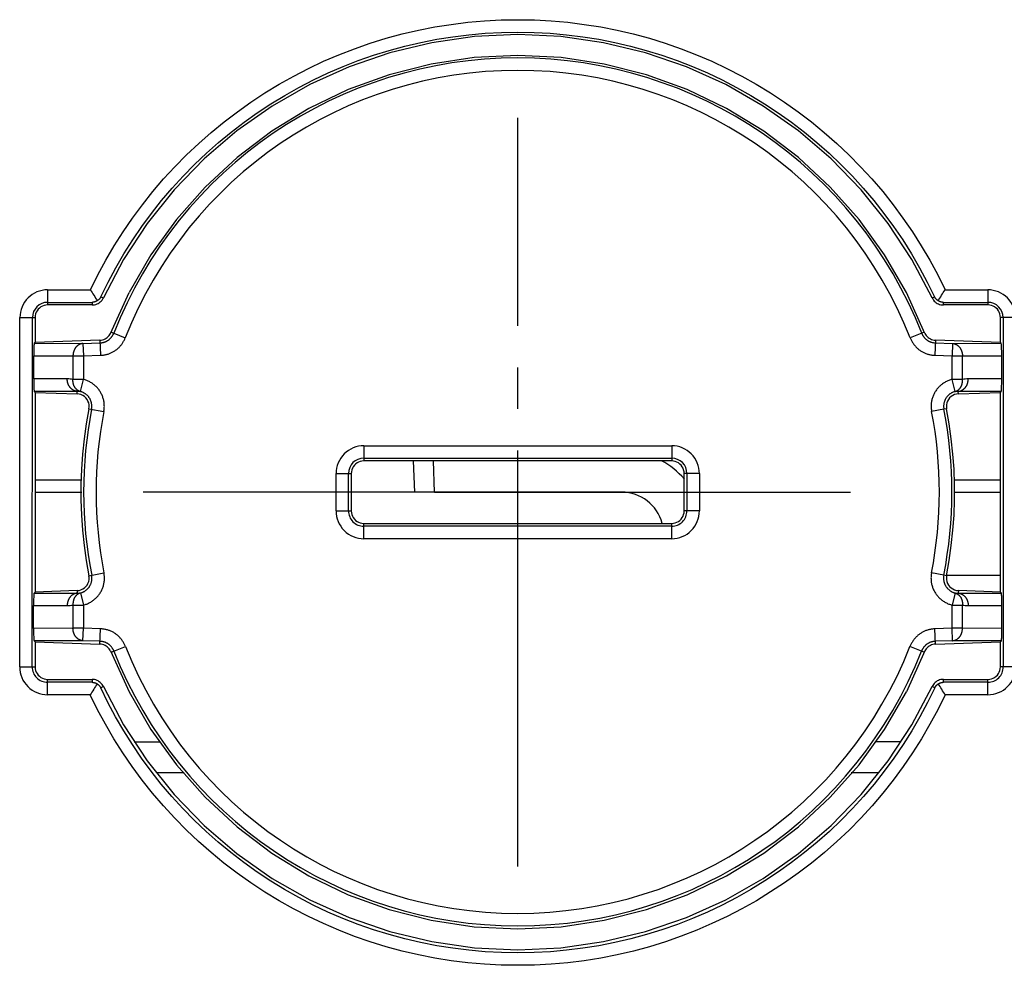
# Model space of a CAD drawing. Units: millimetres. Extents: x 0 to 1682, y 0 to 1188.
# Drawn here: x 738 to 762, y 339 to 361 of the extents above; entities that cross this region are included whole.
import ezdxf

# ---------------------------------------------------------------- set-up
doc = ezdxf.new("R2010")
doc.units = ezdxf.units.MM
doc.linetypes.add('YCENTER_1', pattern=[13, 10, -1, 1, -1])
doc.layers.add('YKK_13', color=4, linetype='Continuous', lineweight=30)

msp = doc.modelspace()

# ---------------------------------------------------------------- linework, layer by layer
at = {"layer": 'YKK_13', "linetype": 'YCENTER_1'}
for p, q in [((750.004, 341.046), (750.004, 359.046)), ((746.004, 350.046), (741.004, 350.046)), ((748.004, 350.046), (759.004, 350.046))]:
    msp.add_line(p, q, dxfattribs=at)
at = {"layer": 'YKK_13'}
for p, q in [((738.704, 354.91), (738.704, 354.546)), ((738.704, 354.91), (739.734, 354.91)), ((739.988, 354.746), (740.046, 354.718)), ((759.962, 354.718), (760.02, 354.746)), ((760.274, 354.91), (761.304, 354.91)), ((761.304, 354.91), (761.304, 354.546)), ((738.704, 354.61), (739.774, 354.61)), ((739.774, 354.546), (738.704, 354.546)), ((739.774, 354.61), (739.774, 354.546)), ((760.234, 354.546), (760.234, 354.61)), ((760.234, 354.61), (761.304, 354.61)), ((761.304, 354.546), (760.234, 354.546)), ((738.034, 345.846), (738.04, 354.246)), ((738.04, 354.246), (738.404, 354.246)), ((738.334, 345.846), (738.34, 354.246)), ((738.404, 354.246), (738.404, 353.646)), ((761.604, 353.646), (761.604, 354.246)), ((761.668, 354.246), (761.604, 354.246)), ((761.668, 354.246), (761.674, 345.846)), ((761.968, 354.246), (761.668, 354.246)), ((740.233, 353.89), (740.293, 353.867)), ((740.293, 353.867), (740.572, 353.757)), ((759.715, 353.867), (759.436, 353.757)), ((759.775, 353.89), (759.715, 353.867)), ((738.404, 353.646), (738.385, 353.627)), ((738.385, 353.627), (739.554, 353.621)), ((739.964, 353.7), (738.404, 353.646)), ((739.554, 353.621), (739.967, 353.636)), ((739.554, 353.621), (739.565, 353.322)), ((739.964, 353.7), (739.977, 353.336)), ((760.044, 353.7), (760.031, 353.336)), ((760.041, 353.636), (760.454, 353.621)), ((761.604, 353.646), (760.044, 353.7)), ((760.454, 353.621), (760.443, 353.322)), ((760.454, 353.621), (761.623, 353.627)), ((761.604, 353.646), (761.623, 353.627)), ((738.372, 352.767), (738.372, 353.326)), ((738.372, 353.326), (739.315, 353.322)), ((739.315, 353.322), (739.315, 352.756)), ((739.315, 353.322), (739.565, 353.322)), ((739.565, 353.322), (739.977, 353.336)), ((739.565, 353.322), (739.565, 352.756)), ((760.031, 353.336), (760.443, 353.322)), ((760.443, 352.756), (760.443, 353.322)), ((760.443, 353.322), (760.693, 353.322)), ((760.693, 353.322), (761.636, 353.326)), ((760.693, 352.756), (760.693, 353.322)), ((761.636, 352.767), (761.636, 353.326)), ((739.177, 352.77), (738.372, 352.767)), ((739.565, 352.756), (739.315, 352.756)), ((739.492, 352.465), (739.565, 352.756)), ((760.516, 352.465), (760.443, 352.756)), ((760.693, 352.756), (760.443, 352.756)), ((761.636, 352.767), (760.831, 352.77)), ((739.416, 352.47), (738.385, 352.466)), ((738.404, 352.446), (738.385, 352.466)), ((738.404, 352.446), (738.404, 347.646)), ((738.404, 352.446), (739.414, 352.411)), ((739.414, 352.411), (739.416, 352.47)), ((760.594, 352.411), (760.592, 352.47)), ((761.623, 352.466), (760.592, 352.47)), ((760.594, 352.411), (761.604, 352.446)), ((761.604, 352.446), (761.623, 352.466)), ((761.604, 347.646), (761.604, 352.446)), ((739.698, 352.053), (740.056, 351.984)), ((760.246, 352.041), (759.951, 351.984)), ((760.31, 352.053), (760.246, 352.041)), ((746.304, 351.162), (746.304, 350.796)), ((746.304, 351.162), (753.704, 351.162)), ((753.704, 351.162), (753.704, 350.796)), ((746.304, 350.862), (753.704, 350.862)), ((753.704, 350.796), (746.304, 350.796)), ((747.527, 350.046), (747.501, 350.796)), ((748.004, 350.046), (747.978, 350.796)), ((745.637, 349.596), (745.637, 350.496)), ((745.637, 350.496), (746.004, 350.496)), ((745.937, 349.596), (745.937, 350.496)), ((746.004, 350.496), (746.004, 349.596)), ((754.004, 349.596), (754.004, 350.496)), ((754.371, 350.496), (754.004, 350.496)), ((754.071, 350.496), (754.071, 349.596)), ((754.371, 350.496), (754.371, 349.596)), ((738.404, 350.34), (739.526, 350.34)), ((760.482, 350.34), (761.604, 350.34)), ((738.404, 350.046), (739.526, 350.046)), ((748.004, 350.046), (746.004, 350.046)), ((752.504, 350.046), (748.004, 350.046)), ((760.482, 350.046), (761.604, 350.046)), ((745.637, 349.596), (746.004, 349.596)), ((754.371, 349.596), (754.004, 349.596)), ((746.304, 348.928), (746.304, 349.296)), ((746.304, 349.296), (753.704, 349.296)), ((753.704, 348.928), (753.704, 349.296)), ((753.704, 349.228), (746.304, 349.228)), ((753.704, 348.928), (746.304, 348.928)), ((739.698, 348.038), (740.059, 348.109)), ((760.243, 348.051), (759.949, 348.109)), ((760.31, 348.038), (760.243, 348.051)), ((761.604, 348.046), (760.31, 348.046)), ((738.404, 347.646), (738.381, 347.622)), ((739.414, 347.681), (738.404, 347.646)), ((739.414, 347.681), (739.416, 347.618)), ((760.594, 347.681), (760.592, 347.618)), ((761.604, 347.646), (760.594, 347.681)), ((761.604, 347.646), (761.627, 347.622)), ((738.381, 347.622), (739.416, 347.618)), ((739.493, 347.623), (739.565, 347.332)), ((760.515, 347.623), (760.443, 347.332)), ((760.592, 347.618), (761.627, 347.622)), ((738.368, 346.771), (738.368, 347.322)), ((738.368, 347.322), (739.177, 347.318)), ((739.315, 347.332), (739.315, 346.775)), ((739.315, 347.332), (739.565, 347.332)), ((739.565, 347.332), (739.565, 346.775)), ((760.443, 346.775), (760.443, 347.332)), ((760.443, 347.332), (760.693, 347.332)), ((760.693, 346.775), (760.693, 347.332)), ((760.831, 347.318), (761.64, 347.322)), ((761.64, 346.771), (761.64, 347.322)), ((739.315, 346.775), (738.368, 346.771)), ((739.565, 346.775), (739.315, 346.775)), ((739.554, 346.475), (739.565, 346.775)), ((739.977, 346.761), (739.565, 346.775)), ((739.964, 346.391), (739.977, 346.761)), ((760.443, 346.775), (760.031, 346.761)), ((760.044, 346.391), (760.031, 346.761)), ((760.454, 346.475), (760.443, 346.775)), ((760.693, 346.775), (760.443, 346.775)), ((761.64, 346.771), (760.693, 346.775)), ((739.554, 346.475), (738.381, 346.47)), ((738.404, 346.446), (738.381, 346.47)), ((738.404, 346.446), (738.404, 345.846)), ((738.404, 346.446), (739.964, 346.391)), ((739.967, 346.461), (739.554, 346.475)), ((760.454, 346.475), (760.041, 346.461)), ((760.044, 346.391), (761.604, 346.446)), ((761.627, 346.47), (760.454, 346.475)), ((761.604, 346.446), (761.627, 346.47)), ((761.604, 345.846), (761.604, 346.446)), ((740.233, 346.201), (740.298, 346.227)), ((740.298, 346.227), (740.577, 346.337)), ((759.71, 346.227), (759.431, 346.337)), ((759.775, 346.201), (759.71, 346.227)), ((738.034, 345.846), (738.404, 345.846)), ((761.974, 345.846), (761.604, 345.846)), ((738.704, 345.176), (738.704, 345.546)), ((738.704, 345.546), (739.774, 345.546)), ((739.774, 345.546), (739.774, 345.476)), ((760.234, 345.546), (761.304, 345.546)), ((760.234, 345.476), (760.234, 345.546)), ((761.304, 345.176), (761.304, 345.546)), ((739.774, 345.476), (738.704, 345.476)), ((740.046, 345.373), (739.982, 345.344)), ((760.026, 345.344), (759.962, 345.373)), ((761.304, 345.476), (760.234, 345.476)), ((739.73, 345.176), (738.704, 345.176)), ((761.304, 345.176), (760.278, 345.176)), ((740.789, 344.046), (741.408, 344.046)), ((759.219, 344.046), (758.6, 344.046)), ((741.991, 343.296), (741.345, 343.296)), ((758.663, 343.296), (758.017, 343.296))]:
    msp.add_line(p, q, dxfattribs=at)
for points in [[(739.734, 354.91), (739.911, 355.268), (740.102, 355.62), (740.304, 355.965), (740.519, 356.304), (740.745, 356.634), (740.983, 356.957), (741.233, 357.271), (741.493, 357.576), (741.764, 357.871), (742.045, 358.157), (742.336, 358.432), (742.637, 358.696), (742.947, 358.95), (743.266, 359.193), (743.593, 359.425), (743.927, 359.645), (744.27, 359.853), (744.619, 360.049), (744.975, 360.233), (745.338, 360.404), (745.706, 360.563), (746.079, 360.708), (746.457, 360.84), (746.84, 360.958), (747.227, 361.063), (747.617, 361.154), (748.01, 361.23), (748.406, 361.293), (748.804, 361.342), (749.203, 361.377), (749.604, 361.398), (750.004, 361.405), (750.405, 361.398), (750.805, 361.377), (751.205, 361.342), (751.602, 361.293), (751.998, 361.23), (752.391, 361.154), (752.782, 361.063), (753.168, 360.958), (753.551, 360.84), (753.929, 360.708), (754.303, 360.563), (754.671, 360.404), (755.033, 360.233), (755.389, 360.049), (755.738, 359.853), (756.081, 359.645), (756.415, 359.425), (756.742, 359.193), (757.061, 358.95), (757.371, 358.696), (757.672, 358.432), (757.963, 358.157), (758.244, 357.871), (758.515, 357.576), (758.775, 357.271), (759.025, 356.957), (759.263, 356.634), (759.489, 356.303), (759.704, 355.965), (759.906, 355.62), (760.097, 355.268), (760.274, 354.91)], [(739.988, 354.746), (740.16, 355.096), (740.345, 355.44), (740.541, 355.778), (740.75, 356.109), (740.97, 356.433), (741.202, 356.749), (741.444, 357.057), (741.698, 357.355), (741.962, 357.644), (742.236, 357.924), (742.52, 358.193), (742.813, 358.452), (743.115, 358.701), (743.426, 358.938), (743.745, 359.165), (744.071, 359.381), (744.405, 359.585), (744.746, 359.777), (745.094, 359.957), (745.447, 360.125), (745.807, 360.28), (746.171, 360.422), (746.54, 360.552), (746.914, 360.668), (747.292, 360.77), (747.673, 360.859), (748.057, 360.934), (748.443, 360.996), (748.832, 361.044), (749.222, 361.078), (749.613, 361.098), (750.004, 361.105), (750.396, 361.098), (750.787, 361.078), (751.177, 361.044), (751.565, 360.996), (751.952, 360.934), (752.336, 360.859), (752.717, 360.77), (753.094, 360.667), (753.468, 360.551), (753.837, 360.422), (754.202, 360.28), (754.561, 360.125), (754.914, 359.957), (755.262, 359.777), (755.603, 359.585), (755.937, 359.381), (756.263, 359.165), (756.582, 358.938), (756.893, 358.701), (757.195, 358.452), (757.488, 358.193), (757.772, 357.924), (758.046, 357.644), (758.31, 357.355), (758.564, 357.057), (758.806, 356.749), (759.038, 356.433), (759.258, 356.109), (759.466, 355.778), (759.663, 355.44), (759.848, 355.096), (760.02, 354.746)], [(759.962, 354.718), (759.478, 355.636), (758.909, 356.503), (758.261, 357.313), (757.54, 358.059), (756.752, 358.733), (755.903, 359.33), (755.002, 359.845), (754.057, 360.272), (753.076, 360.608), (752.067, 360.851), (751.04, 360.997), (750.004, 361.046), (748.968, 360.997), (747.941, 360.851), (746.932, 360.608), (745.951, 360.272), (745.006, 359.845), (744.105, 359.33), (743.256, 358.733), (742.468, 358.059), (741.747, 357.313), (741.099, 356.503), (740.53, 355.636), (740.046, 354.718)], [(759.788, 353.862), (759.344, 354.843), (758.82, 355.749), (758.209, 356.598), (757.516, 357.382), (756.749, 358.093), (755.915, 358.724), (755.022, 359.269), (754.08, 359.723), (753.097, 360.08), (752.083, 360.338), (751.049, 360.494), (750.004, 360.546), (748.959, 360.494), (747.925, 360.338), (746.911, 360.08), (745.928, 359.723), (744.986, 359.269), (744.093, 358.724), (743.259, 358.093), (742.492, 357.382), (741.799, 356.598), (741.188, 355.749), (740.664, 354.843)], [(739.988, 354.746), (739.986, 354.742), (739.984, 354.738), (739.982, 354.734), (739.979, 354.73), (739.977, 354.726), (739.974, 354.722), (739.972, 354.718), (739.969, 354.714), (739.967, 354.711), (739.964, 354.707), (739.961, 354.703), (739.958, 354.7), (739.955, 354.696), (739.952, 354.693), (739.949, 354.689), (739.946, 354.686), (739.943, 354.683), (739.94, 354.679), (739.936, 354.676), (739.933, 354.673), (739.929, 354.67), (739.926, 354.667), (739.922, 354.664), (739.919, 354.662), (739.915, 354.659), (739.911, 354.656), (739.908, 354.654), (739.904, 354.651), (739.9, 354.649)], [(739.964, 353.7), (739.996, 353.703), (740.027, 353.709), (740.057, 353.718), (740.086, 353.731), (740.114, 353.746), (740.14, 353.765), (740.164, 353.786), (740.185, 353.809), (740.204, 353.834), (740.22, 353.862), (740.664, 354.843)], [(760.108, 354.649), (760.104, 354.651), (760.1, 354.654), (760.096, 354.656), (760.093, 354.659), (760.089, 354.662), (760.086, 354.664), (760.082, 354.667), (760.078, 354.67), (760.075, 354.673), (760.072, 354.676), (760.068, 354.679), (760.065, 354.683), (760.062, 354.686), (760.059, 354.689), (760.056, 354.693), (760.053, 354.696), (760.05, 354.7), (760.047, 354.703), (760.044, 354.707), (760.041, 354.711), (760.039, 354.714), (760.036, 354.718), (760.034, 354.722), (760.031, 354.726), (760.029, 354.73), (760.026, 354.734), (760.024, 354.738), (760.022, 354.742), (760.02, 354.746)], [(738.704, 354.546), (738.661, 354.543), (738.619, 354.534), (738.579, 354.519), (738.542, 354.498), (738.508, 354.473), (738.477, 354.442), (738.452, 354.408), (738.431, 354.37), (738.416, 354.33), (738.407, 354.289), (738.404, 354.246)], [(739.774, 354.546), (739.805, 354.547), (739.835, 354.552), (739.865, 354.56), (739.894, 354.571), (739.922, 354.585), (739.948, 354.601), (739.972, 354.62), (739.994, 354.642), (740.014, 354.666), (740.031, 354.691), (740.046, 354.718)], [(739.9, 354.649), (739.896, 354.646), (739.892, 354.644), (739.889, 354.641), (739.885, 354.639), (739.881, 354.637), (739.876, 354.635), (739.872, 354.633), (739.868, 354.631), (739.864, 354.629), (739.86, 354.627), (739.855, 354.626), (739.851, 354.624), (739.847, 354.623), (739.842, 354.621), (739.838, 354.62), (739.833, 354.619), (739.829, 354.617), (739.824, 354.616), (739.82, 354.615), (739.815, 354.614), (739.811, 354.613), (739.806, 354.613), (739.802, 354.612), (739.797, 354.611), (739.792, 354.611), (739.788, 354.61), (739.783, 354.61), (739.779, 354.61), (739.774, 354.61)], [(759.962, 354.718), (759.977, 354.691), (759.994, 354.666), (760.014, 354.642), (760.036, 354.62), (760.06, 354.601), (760.086, 354.585), (760.114, 354.571), (760.143, 354.56), (760.173, 354.552), (760.203, 354.547), (760.234, 354.546)], [(760.234, 354.61), (760.229, 354.61), (760.225, 354.61), (760.22, 354.61), (760.216, 354.611), (760.211, 354.611), (760.206, 354.612), (760.202, 354.613), (760.197, 354.613), (760.193, 354.614), (760.188, 354.615), (760.184, 354.616), (760.179, 354.617), (760.175, 354.619), (760.17, 354.62), (760.166, 354.621), (760.161, 354.623), (760.157, 354.624), (760.153, 354.626), (760.148, 354.627), (760.144, 354.629), (760.14, 354.631), (760.136, 354.633), (760.131, 354.635), (760.127, 354.637), (760.123, 354.639), (760.119, 354.641), (760.115, 354.644), (760.112, 354.646), (760.108, 354.649)], [(761.604, 354.246), (761.601, 354.289), (761.592, 354.33), (761.577, 354.37), (761.556, 354.408), (761.531, 354.442), (761.5, 354.473), (761.466, 354.498), (761.429, 354.519), (761.388, 354.534), (761.347, 354.543), (761.304, 354.546)], [(739.967, 353.636), (739.977, 353.636), (739.987, 353.637), (739.996, 353.638), (740.006, 353.639), (740.016, 353.641), (740.026, 353.643), (740.036, 353.645), (740.046, 353.647), (740.056, 353.65), (740.065, 353.653), (740.075, 353.656), (740.084, 353.659), (740.094, 353.663), (740.103, 353.667), (740.112, 353.671), (740.122, 353.676), (740.13, 353.68), (740.139, 353.685), (740.148, 353.691), (740.156, 353.696), (740.165, 353.702), (740.173, 353.708), (740.181, 353.714), (740.189, 353.72), (740.196, 353.727), (740.204, 353.734), (740.211, 353.741), (740.218, 353.748), (740.225, 353.756), (740.232, 353.764), (740.238, 353.771), (740.244, 353.779), (740.25, 353.788), (740.256, 353.796), (740.261, 353.804), (740.267, 353.813), (740.272, 353.822), (740.276, 353.83), (740.281, 353.839), (740.285, 353.848), (740.289, 353.858), (740.293, 353.867)], [(759.715, 353.867), (759.719, 353.858), (759.723, 353.848), (759.727, 353.839), (759.732, 353.83), (759.736, 353.822), (759.741, 353.813), (759.747, 353.804), (759.752, 353.796), (759.758, 353.788), (759.764, 353.779), (759.77, 353.771), (759.776, 353.764), (759.783, 353.756), (759.79, 353.748), (759.797, 353.741), (759.804, 353.734), (759.811, 353.727), (759.819, 353.72), (759.827, 353.714), (759.835, 353.708), (759.843, 353.702), (759.851, 353.696), (759.86, 353.691), (759.869, 353.685), (759.877, 353.68), (759.886, 353.676), (759.895, 353.671), (759.905, 353.667), (759.914, 353.663), (759.923, 353.659), (759.933, 353.656), (759.943, 353.653), (759.952, 353.65), (759.962, 353.647), (759.972, 353.645), (759.982, 353.643), (759.992, 353.641), (760.001, 353.639), (760.011, 353.638), (760.021, 353.637), (760.031, 353.636), (760.041, 353.636)], [(759.788, 353.862), (759.804, 353.834), (759.823, 353.809), (759.844, 353.786), (759.868, 353.765), (759.894, 353.746), (759.922, 353.731), (759.951, 353.718), (759.981, 353.709), (760.012, 353.703), (760.044, 353.7)], [(738.385, 353.627), (738.383, 353.622), (738.382, 353.611), (738.38, 353.595), (738.378, 353.574), (738.377, 353.548), (738.375, 353.518), (738.374, 353.484), (738.373, 353.447), (738.373, 353.408), (738.372, 353.367), (738.372, 353.326)], [(739.554, 353.621), (739.547, 353.621), (739.539, 353.62), (739.532, 353.619), (739.525, 353.618), (739.517, 353.616), (739.51, 353.614), (739.503, 353.612), (739.496, 353.609), (739.489, 353.607), (739.482, 353.604), (739.475, 353.6), (739.468, 353.597), (739.461, 353.593), (739.454, 353.59), (739.448, 353.585), (739.441, 353.581), (739.435, 353.577), (739.429, 353.572), (739.423, 353.567), (739.417, 353.562), (739.411, 353.557), (739.405, 353.552), (739.4, 353.546), (739.395, 353.541), (739.389, 353.535), (739.384, 353.529), (739.379, 353.522), (739.374, 353.515), (739.369, 353.508), (739.364, 353.501), (739.36, 353.494), (739.355, 353.486), (739.351, 353.479), (739.348, 353.471), (739.344, 353.463), (739.341, 353.455), (739.337, 353.447), (739.334, 353.439), (739.332, 353.431), (739.329, 353.423), (739.327, 353.414), (739.325, 353.406), (739.323, 353.398), (739.321, 353.389), (739.32, 353.381), (739.318, 353.373), (739.317, 353.364), (739.316, 353.356), (739.316, 353.347), (739.315, 353.339), (739.315, 353.33), (739.315, 353.322)], [(739.977, 353.336), (739.995, 353.337), (740.013, 353.338), (740.031, 353.34), (740.05, 353.343), (740.068, 353.346), (740.086, 353.349), (740.104, 353.353), (740.121, 353.357), (740.139, 353.362), (740.157, 353.367), (740.174, 353.373), (740.192, 353.38), (740.209, 353.386), (740.226, 353.393), (740.243, 353.401), (740.259, 353.409), (740.275, 353.418), (740.291, 353.427), (740.307, 353.437), (740.323, 353.447), (740.338, 353.457), (740.353, 353.468), (740.368, 353.479), (740.382, 353.491), (740.396, 353.503), (740.409, 353.516), (740.422, 353.528), (740.435, 353.542), (740.448, 353.555), (740.46, 353.569), (740.472, 353.584), (740.483, 353.598), (740.494, 353.613), (740.504, 353.628), (740.514, 353.643), (740.524, 353.659), (740.533, 353.675), (740.542, 353.691), (740.55, 353.707), (740.558, 353.724), (740.565, 353.74), (740.572, 353.757)], [(759.436, 353.757), (759.443, 353.74), (759.45, 353.724), (759.458, 353.707), (759.466, 353.691), (759.475, 353.675), (759.484, 353.659), (759.494, 353.643), (759.504, 353.628), (759.514, 353.613), (759.525, 353.598), (759.536, 353.584), (759.548, 353.569), (759.56, 353.555), (759.573, 353.542), (759.585, 353.528), (759.599, 353.516), (759.612, 353.503), (759.626, 353.491), (759.64, 353.479), (759.655, 353.468), (759.67, 353.457), (759.685, 353.447), (759.701, 353.437), (759.716, 353.427), (759.732, 353.418), (759.749, 353.409), (759.765, 353.401), (759.782, 353.394), (759.799, 353.386), (759.816, 353.38), (759.834, 353.373), (759.851, 353.367), (759.869, 353.362), (759.886, 353.357), (759.904, 353.353), (759.922, 353.349), (759.94, 353.346), (759.958, 353.343), (759.976, 353.34), (759.995, 353.338), (760.013, 353.337), (760.031, 353.336)], [(760.454, 353.621), (760.461, 353.621), (760.469, 353.62), (760.476, 353.619), (760.483, 353.618), (760.491, 353.616), (760.498, 353.614), (760.505, 353.612), (760.512, 353.609), (760.519, 353.607), (760.526, 353.604), (760.533, 353.6), (760.54, 353.597), (760.547, 353.593), (760.554, 353.59), (760.56, 353.585), (760.567, 353.581), (760.573, 353.577), (760.579, 353.572), (760.585, 353.567), (760.591, 353.562), (760.597, 353.557), (760.602, 353.552), (760.608, 353.546), (760.613, 353.541), (760.618, 353.535), (760.623, 353.529), (760.629, 353.522), (760.634, 353.515), (760.639, 353.508), (760.644, 353.501), (760.648, 353.494), (760.652, 353.486), (760.657, 353.479), (760.66, 353.471), (760.664, 353.463), (760.667, 353.455), (760.671, 353.447), (760.673, 353.439), (760.676, 353.431), (760.679, 353.423), (760.681, 353.414), (760.683, 353.406), (760.685, 353.398), (760.687, 353.389), (760.688, 353.381), (760.689, 353.373), (760.691, 353.364), (760.691, 353.356), (760.692, 353.347), (760.693, 353.339), (760.693, 353.33), (760.693, 353.322)], [(761.636, 353.326), (761.636, 353.367), (761.635, 353.408), (761.635, 353.447), (761.634, 353.484), (761.633, 353.518), (761.631, 353.548), (761.63, 353.574), (761.628, 353.595), (761.626, 353.611), (761.624, 353.622), (761.623, 353.627)], [(738.372, 352.767), (738.372, 352.725), (738.372, 352.684), (738.373, 352.645), (738.374, 352.608), (738.375, 352.574), (738.376, 352.544), (738.378, 352.518), (738.379, 352.497), (738.381, 352.481), (738.383, 352.471), (738.385, 352.466)], [(739.416, 352.47), (739.408, 352.471), (739.401, 352.472), (739.394, 352.473), (739.386, 352.474), (739.379, 352.476), (739.372, 352.478), (739.365, 352.48), (739.357, 352.483), (739.35, 352.485), (739.343, 352.488), (739.336, 352.492), (739.33, 352.495), (739.323, 352.499), (739.316, 352.502), (739.31, 352.506), (739.303, 352.511), (739.297, 352.515), (739.291, 352.52), (739.285, 352.525), (739.279, 352.53), (739.273, 352.535), (739.267, 352.54), (739.262, 352.546), (739.256, 352.551), (739.251, 352.557), (739.246, 352.563), (739.241, 352.57), (739.236, 352.576), (739.231, 352.584), (739.226, 352.591), (739.221, 352.598), (739.217, 352.606), (739.213, 352.613), (739.209, 352.621), (739.206, 352.629), (739.202, 352.637), (739.199, 352.645), (739.196, 352.653), (739.193, 352.661), (739.191, 352.669), (739.189, 352.677), (739.187, 352.686), (739.185, 352.694), (739.183, 352.703), (739.181, 352.711), (739.18, 352.719), (739.179, 352.728), (739.178, 352.736), (739.178, 352.745), (739.177, 352.753), (739.177, 352.762), (739.177, 352.77)], [(739.492, 352.465), (739.486, 352.467), (739.479, 352.469), (739.473, 352.472), (739.467, 352.474), (739.46, 352.477), (739.454, 352.48), (739.448, 352.483), (739.442, 352.487), (739.436, 352.49), (739.43, 352.494), (739.425, 352.498), (739.419, 352.502), (739.414, 352.507), (739.408, 352.511), (739.403, 352.516), (739.398, 352.521), (739.393, 352.526), (739.388, 352.531), (739.383, 352.536), (739.379, 352.541), (739.374, 352.547), (739.37, 352.552), (739.366, 352.558), (739.362, 352.564), (739.358, 352.57), (739.354, 352.577), (739.35, 352.584), (739.346, 352.591), (739.342, 352.598), (739.339, 352.606), (739.336, 352.613), (739.333, 352.621), (739.33, 352.629), (739.328, 352.636), (739.326, 352.644), (739.324, 352.652), (739.322, 352.66), (739.32, 352.668), (739.319, 352.676), (739.318, 352.684), (739.317, 352.692), (739.316, 352.7), (739.315, 352.708), (739.315, 352.716), (739.314, 352.724), (739.314, 352.732), (739.314, 352.74), (739.314, 352.748), (739.315, 352.756)], [(740.056, 351.984), (740.06, 352.004), (740.063, 352.025), (740.066, 352.046), (740.067, 352.067), (740.068, 352.088), (740.069, 352.109), (740.068, 352.13), (740.068, 352.151), (740.066, 352.172), (740.064, 352.193), (740.061, 352.214), (740.057, 352.235), (740.053, 352.256), (740.048, 352.276), (740.043, 352.296), (740.036, 352.316), (740.029, 352.336), (740.022, 352.356), (740.014, 352.375), (740.005, 352.395), (739.996, 352.413), (739.986, 352.432), (739.976, 352.45), (739.965, 352.468), (739.953, 352.486), (739.941, 352.503), (739.928, 352.52), (739.915, 352.536), (739.901, 352.552), (739.887, 352.568), (739.872, 352.583), (739.857, 352.597), (739.842, 352.611), (739.826, 352.625), (739.809, 352.638), (739.792, 352.651), (739.775, 352.663), (739.757, 352.674), (739.739, 352.685), (739.721, 352.696), (739.702, 352.705), (739.683, 352.714), (739.664, 352.723), (739.644, 352.731), (739.625, 352.738), (739.605, 352.745), (739.585, 352.751), (739.565, 352.756)], [(760.443, 352.756), (760.423, 352.751), (760.403, 352.745), (760.383, 352.738), (760.363, 352.731), (760.344, 352.723), (760.325, 352.714), (760.306, 352.705), (760.287, 352.696), (760.269, 352.685), (760.251, 352.674), (760.233, 352.663), (760.216, 352.651), (760.199, 352.638), (760.182, 352.625), (760.166, 352.611), (760.151, 352.597), (760.136, 352.583), (760.121, 352.568), (760.107, 352.552), (760.093, 352.536), (760.08, 352.52), (760.067, 352.503), (760.055, 352.486), (760.043, 352.468), (760.032, 352.45), (760.022, 352.432), (760.012, 352.413), (760.003, 352.395), (759.994, 352.375), (759.986, 352.356), (759.979, 352.336), (759.972, 352.316), (759.965, 352.296), (759.96, 352.276), (759.955, 352.256), (759.951, 352.235), (759.947, 352.214), (759.944, 352.193), (759.942, 352.172), (759.94, 352.151), (759.939, 352.13), (759.939, 352.109), (759.94, 352.088), (759.941, 352.067), (759.942, 352.046), (759.945, 352.025), (759.948, 352.004), (759.951, 351.984)], [(760.516, 352.465), (760.522, 352.467), (760.529, 352.469), (760.535, 352.472), (760.541, 352.474), (760.548, 352.477), (760.554, 352.48), (760.56, 352.483), (760.566, 352.487), (760.572, 352.49), (760.578, 352.494), (760.583, 352.498), (760.589, 352.502), (760.594, 352.507), (760.6, 352.511), (760.605, 352.516), (760.61, 352.521), (760.615, 352.526), (760.62, 352.531), (760.625, 352.536), (760.629, 352.541), (760.634, 352.547), (760.638, 352.552), (760.642, 352.558), (760.646, 352.564), (760.65, 352.57), (760.654, 352.577), (760.658, 352.584), (760.662, 352.591), (760.665, 352.598), (760.669, 352.606), (760.672, 352.613), (760.675, 352.621), (760.677, 352.629), (760.68, 352.636), (760.682, 352.644), (760.684, 352.652), (760.686, 352.66), (760.688, 352.668), (760.689, 352.676), (760.69, 352.684), (760.691, 352.692), (760.692, 352.7), (760.693, 352.708), (760.693, 352.716), (760.694, 352.724), (760.694, 352.732), (760.694, 352.74), (760.693, 352.748), (760.693, 352.756)], [(760.592, 352.47), (760.6, 352.471), (760.607, 352.472), (760.614, 352.473), (760.622, 352.474), (760.629, 352.476), (760.636, 352.478), (760.643, 352.48), (760.651, 352.483), (760.658, 352.485), (760.665, 352.488), (760.672, 352.492), (760.678, 352.495), (760.685, 352.499), (760.692, 352.502), (760.698, 352.506), (760.705, 352.511), (760.711, 352.515), (760.717, 352.52), (760.723, 352.525), (760.729, 352.53), (760.735, 352.535), (760.741, 352.54), (760.746, 352.546), (760.752, 352.551), (760.757, 352.557), (760.762, 352.563), (760.767, 352.57), (760.772, 352.576), (760.777, 352.584), (760.782, 352.591), (760.787, 352.598), (760.791, 352.606), (760.795, 352.613), (760.799, 352.621), (760.802, 352.629), (760.806, 352.637), (760.809, 352.645), (760.812, 352.653), (760.814, 352.661), (760.817, 352.669), (760.819, 352.677), (760.821, 352.686), (760.823, 352.694), (760.825, 352.703), (760.826, 352.711), (760.828, 352.719), (760.829, 352.728), (760.83, 352.736), (760.83, 352.745), (760.831, 352.753), (760.831, 352.762), (760.831, 352.77)], [(761.623, 352.466), (761.625, 352.471), (761.627, 352.481), (761.629, 352.497), (761.63, 352.518), (761.632, 352.544), (761.633, 352.574), (761.634, 352.608), (761.635, 352.645), (761.636, 352.684), (761.636, 352.725), (761.636, 352.767)], [(739.698, 352.053), (739.703, 352.1), (739.701, 352.147), (739.692, 352.193), (739.675, 352.237), (739.652, 352.278), (739.623, 352.315), (739.588, 352.347), (739.549, 352.373), (739.506, 352.393), (739.46, 352.405), (739.414, 352.411)], [(739.762, 352.041), (739.764, 352.052), (739.766, 352.063), (739.767, 352.075), (739.768, 352.086), (739.768, 352.097), (739.768, 352.109), (739.768, 352.12), (739.768, 352.132), (739.767, 352.143), (739.766, 352.155), (739.764, 352.166), (739.762, 352.178), (739.76, 352.189), (739.757, 352.2), (739.754, 352.211), (739.751, 352.223), (739.747, 352.234), (739.743, 352.245), (739.739, 352.255), (739.734, 352.266), (739.729, 352.276), (739.724, 352.287), (739.718, 352.297), (739.712, 352.307), (739.705, 352.316), (739.699, 352.326), (739.692, 352.335), (739.684, 352.344), (739.677, 352.353), (739.669, 352.362), (739.661, 352.37), (739.652, 352.378), (739.643, 352.386), (739.635, 352.393), (739.625, 352.4), (739.616, 352.407), (739.607, 352.414), (739.597, 352.42), (739.587, 352.426), (739.577, 352.432), (739.567, 352.437), (739.557, 352.442), (739.546, 352.447), (739.536, 352.451), (739.525, 352.455), (739.514, 352.459), (739.503, 352.462), (739.492, 352.465)], [(760.516, 352.465), (760.505, 352.462), (760.494, 352.459), (760.483, 352.455), (760.472, 352.451), (760.462, 352.447), (760.451, 352.442), (760.441, 352.437), (760.431, 352.432), (760.421, 352.426), (760.411, 352.42), (760.401, 352.414), (760.392, 352.407), (760.382, 352.4), (760.373, 352.393), (760.364, 352.386), (760.356, 352.378), (760.347, 352.37), (760.339, 352.362), (760.331, 352.353), (760.324, 352.344), (760.316, 352.335), (760.309, 352.326), (760.303, 352.317), (760.296, 352.307), (760.29, 352.297), (760.284, 352.287), (760.279, 352.276), (760.274, 352.266), (760.269, 352.255), (760.265, 352.245), (760.261, 352.234), (760.257, 352.223), (760.254, 352.212), (760.251, 352.2), (760.248, 352.189), (760.246, 352.178), (760.244, 352.166), (760.242, 352.155), (760.241, 352.143), (760.24, 352.132), (760.24, 352.12), (760.239, 352.109), (760.24, 352.097), (760.24, 352.086), (760.241, 352.075), (760.242, 352.063), (760.244, 352.052), (760.246, 352.041)], [(760.594, 352.411), (760.547, 352.405), (760.502, 352.393), (760.459, 352.373), (760.42, 352.347), (760.385, 352.315), (760.356, 352.278), (760.333, 352.237), (760.316, 352.193), (760.307, 352.147), (760.305, 352.1), (760.31, 352.053)], [(739.698, 352.053), (739.634, 351.692), (739.583, 351.328), (739.544, 350.963), (739.518, 350.596), (739.506, 350.229), (739.506, 349.862), (739.518, 349.495), (739.544, 349.129), (739.583, 348.764), (739.634, 348.4), (739.698, 348.038)], [(760.31, 348.038), (760.374, 348.4), (760.425, 348.764), (760.464, 349.129), (760.49, 349.495), (760.502, 349.862), (760.502, 350.229), (760.49, 350.596), (760.464, 350.963), (760.425, 351.328), (760.374, 351.692), (760.31, 352.053)], [(746.304, 350.796), (746.261, 350.793), (746.219, 350.784), (746.179, 350.769), (746.142, 350.748), (746.108, 350.723), (746.077, 350.692), (746.052, 350.658), (746.031, 350.62), (746.016, 350.58), (746.007, 350.539), (746.004, 350.496)], [(754.004, 350.496), (754.001, 350.539), (753.992, 350.58), (753.977, 350.62), (753.956, 350.658), (753.931, 350.692), (753.9, 350.723), (753.866, 350.748), (753.829, 350.769), (753.788, 350.784), (753.747, 350.793), (753.704, 350.796)], [(746.004, 349.596), (746.007, 349.553), (746.016, 349.511), (746.031, 349.471), (746.052, 349.434), (746.077, 349.399), (746.108, 349.369), (746.142, 349.343), (746.179, 349.323), (746.219, 349.308), (746.261, 349.299), (746.304, 349.296)], [(753.704, 349.296), (753.747, 349.299), (753.788, 349.308), (753.829, 349.323), (753.866, 349.343), (753.9, 349.369), (753.931, 349.399), (753.956, 349.434), (753.977, 349.471), (753.992, 349.511), (754.001, 349.553), (754.004, 349.596)], [(739.565, 347.332), (739.585, 347.337), (739.605, 347.343), (739.625, 347.35), (739.645, 347.357), (739.665, 347.365), (739.684, 347.374), (739.703, 347.383), (739.722, 347.393), (739.74, 347.403), (739.758, 347.414), (739.776, 347.426), (739.794, 347.438), (739.811, 347.451), (739.827, 347.464), (739.843, 347.478), (739.859, 347.492), (739.874, 347.506), (739.889, 347.522), (739.903, 347.537), (739.917, 347.553), (739.93, 347.57), (739.943, 347.587), (739.955, 347.604), (739.967, 347.622), (739.978, 347.64), (739.989, 347.658), (739.998, 347.677), (740.008, 347.696), (740.017, 347.715), (740.025, 347.734), (740.032, 347.754), (740.039, 347.774), (740.045, 347.794), (740.051, 347.815), (740.056, 347.835), (740.06, 347.856), (740.064, 347.877), (740.067, 347.898), (740.069, 347.919), (740.07, 347.94), (740.071, 347.962), (740.072, 347.983), (740.071, 348.004), (740.07, 348.025), (740.068, 348.046), (740.066, 348.067), (740.063, 348.088), (740.059, 348.109)], [(759.949, 348.109), (759.945, 348.088), (759.942, 348.067), (759.94, 348.046), (759.938, 348.025), (759.937, 348.004), (759.936, 347.983), (759.937, 347.962), (759.937, 347.94), (759.939, 347.919), (759.941, 347.898), (759.944, 347.877), (759.948, 347.856), (759.952, 347.836), (759.957, 347.815), (759.963, 347.795), (759.969, 347.774), (759.976, 347.754), (759.983, 347.735), (759.991, 347.715), (760, 347.696), (760.009, 347.677), (760.019, 347.658), (760.03, 347.64), (760.041, 347.622), (760.053, 347.604), (760.065, 347.587), (760.078, 347.57), (760.091, 347.553), (760.105, 347.537), (760.119, 347.522), (760.134, 347.507), (760.149, 347.492), (760.165, 347.478), (760.181, 347.464), (760.197, 347.451), (760.214, 347.438), (760.232, 347.426), (760.249, 347.414), (760.268, 347.403), (760.286, 347.393), (760.305, 347.383), (760.324, 347.374), (760.343, 347.365), (760.363, 347.357), (760.383, 347.35), (760.403, 347.343), (760.423, 347.337), (760.443, 347.332)], [(739.414, 347.681), (739.46, 347.686), (739.506, 347.699), (739.549, 347.719), (739.588, 347.745), (739.623, 347.776), (739.652, 347.813), (739.675, 347.854), (739.692, 347.898), (739.701, 347.944), (739.703, 347.991), (739.698, 348.038)], [(739.493, 347.623), (739.504, 347.626), (739.515, 347.629), (739.525, 347.633), (739.536, 347.637), (739.547, 347.641), (739.557, 347.646), (739.568, 347.651), (739.578, 347.657), (739.588, 347.662), (739.598, 347.668), (739.608, 347.675), (739.618, 347.682), (739.627, 347.689), (739.636, 347.696), (739.645, 347.703), (739.654, 347.711), (739.662, 347.719), (739.671, 347.728), (739.679, 347.736), (739.686, 347.745), (739.694, 347.754), (739.701, 347.764), (739.708, 347.773), (739.714, 347.783), (739.72, 347.793), (739.726, 347.803), (739.731, 347.814), (739.737, 347.824), (739.741, 347.835), (739.746, 347.846), (739.75, 347.857), (739.753, 347.868), (739.757, 347.879), (739.76, 347.891), (739.763, 347.902), (739.765, 347.913), (739.767, 347.925), (739.768, 347.936), (739.77, 347.948), (739.771, 347.96), (739.771, 347.971), (739.771, 347.983), (739.771, 347.994), (739.771, 348.006), (739.77, 348.017), (739.768, 348.029), (739.767, 348.04), (739.765, 348.051)], [(760.243, 348.051), (760.241, 348.04), (760.24, 348.029), (760.238, 348.017), (760.237, 348.006), (760.237, 347.994), (760.237, 347.983), (760.237, 347.971), (760.237, 347.96), (760.238, 347.948), (760.24, 347.937), (760.241, 347.925), (760.243, 347.913), (760.245, 347.902), (760.248, 347.891), (760.251, 347.879), (760.254, 347.868), (760.258, 347.857), (760.262, 347.846), (760.267, 347.835), (760.271, 347.824), (760.276, 347.814), (760.282, 347.803), (760.288, 347.793), (760.294, 347.783), (760.3, 347.773), (760.307, 347.764), (760.314, 347.754), (760.322, 347.745), (760.329, 347.736), (760.337, 347.728), (760.345, 347.719), (760.354, 347.711), (760.363, 347.703), (760.372, 347.696), (760.381, 347.689), (760.39, 347.682), (760.4, 347.675), (760.41, 347.668), (760.42, 347.662), (760.43, 347.657), (760.44, 347.651), (760.45, 347.646), (760.461, 347.641), (760.472, 347.637), (760.482, 347.633), (760.493, 347.629), (760.504, 347.626), (760.515, 347.623)], [(760.31, 348.038), (760.305, 347.991), (760.307, 347.944), (760.316, 347.898), (760.333, 347.854), (760.356, 347.813), (760.385, 347.776), (760.42, 347.745), (760.459, 347.719), (760.502, 347.699), (760.547, 347.686), (760.594, 347.681)], [(738.381, 347.622), (738.38, 347.618), (738.378, 347.607), (738.376, 347.591), (738.374, 347.57), (738.373, 347.544), (738.371, 347.514), (738.37, 347.48), (738.369, 347.443), (738.369, 347.404), (738.368, 347.363), (738.368, 347.322)], [(739.416, 347.618), (739.408, 347.617), (739.401, 347.617), (739.394, 347.615), (739.386, 347.614), (739.379, 347.612), (739.372, 347.61), (739.365, 347.608), (739.357, 347.606), (739.35, 347.603), (739.343, 347.6), (739.336, 347.597), (739.33, 347.593), (739.323, 347.59), (739.316, 347.586), (739.31, 347.582), (739.303, 347.578), (739.297, 347.573), (739.291, 347.569), (739.285, 347.564), (739.279, 347.559), (739.273, 347.554), (739.267, 347.548), (739.262, 347.543), (739.256, 347.537), (739.251, 347.532), (739.246, 347.526), (739.241, 347.519), (739.236, 347.512), (739.231, 347.505), (739.226, 347.498), (739.222, 347.49), (739.217, 347.483), (739.213, 347.475), (739.209, 347.467), (739.206, 347.46), (739.202, 347.452), (739.199, 347.444), (739.196, 347.436), (739.194, 347.427), (739.191, 347.419), (739.189, 347.411), (739.187, 347.403), (739.185, 347.394), (739.183, 347.386), (739.182, 347.377), (739.18, 347.369), (739.179, 347.361), (739.178, 347.352), (739.178, 347.344), (739.177, 347.335), (739.177, 347.327), (739.177, 347.318)], [(739.493, 347.623), (739.486, 347.621), (739.48, 347.619), (739.473, 347.617), (739.467, 347.614), (739.461, 347.611), (739.454, 347.608), (739.448, 347.605), (739.442, 347.602), (739.436, 347.598), (739.431, 347.594), (739.425, 347.59), (739.419, 347.586), (739.414, 347.582), (739.408, 347.577), (739.403, 347.573), (739.398, 347.568), (739.393, 347.563), (739.388, 347.558), (739.383, 347.553), (739.379, 347.547), (739.374, 347.542), (739.37, 347.536), (739.366, 347.531), (739.362, 347.525), (739.358, 347.519), (739.354, 347.512), (739.35, 347.505), (739.346, 347.497), (739.343, 347.49), (739.339, 347.483), (739.336, 347.475), (739.333, 347.468), (739.331, 347.46), (739.328, 347.452), (739.326, 347.444), (739.324, 347.436), (739.322, 347.428), (739.32, 347.42), (739.319, 347.413), (739.318, 347.404), (739.317, 347.396), (739.316, 347.388), (739.315, 347.38), (739.315, 347.372), (739.314, 347.364), (739.314, 347.356), (739.314, 347.348), (739.314, 347.34), (739.315, 347.332)], [(760.515, 347.623), (760.522, 347.621), (760.528, 347.619), (760.535, 347.617), (760.541, 347.614), (760.547, 347.611), (760.554, 347.608), (760.56, 347.605), (760.566, 347.602), (760.572, 347.598), (760.577, 347.594), (760.583, 347.59), (760.589, 347.586), (760.594, 347.582), (760.6, 347.577), (760.605, 347.573), (760.61, 347.568), (760.615, 347.563), (760.62, 347.558), (760.625, 347.553), (760.629, 347.547), (760.634, 347.542), (760.638, 347.536), (760.642, 347.531), (760.646, 347.525), (760.65, 347.519), (760.654, 347.512), (760.658, 347.505), (760.662, 347.497), (760.665, 347.49), (760.669, 347.483), (760.672, 347.475), (760.675, 347.468), (760.677, 347.46), (760.68, 347.452), (760.682, 347.444), (760.684, 347.436), (760.686, 347.428), (760.688, 347.42), (760.689, 347.413), (760.69, 347.404), (760.691, 347.396), (760.692, 347.388), (760.693, 347.38), (760.693, 347.372), (760.694, 347.364), (760.694, 347.356), (760.694, 347.348), (760.693, 347.34), (760.693, 347.332)], [(760.592, 347.618), (760.599, 347.617), (760.607, 347.617), (760.614, 347.615), (760.622, 347.614), (760.629, 347.612), (760.636, 347.61), (760.643, 347.608), (760.65, 347.606), (760.658, 347.603), (760.665, 347.6), (760.671, 347.597), (760.678, 347.593), (760.685, 347.59), (760.692, 347.586), (760.698, 347.582), (760.705, 347.578), (760.711, 347.573), (760.717, 347.569), (760.723, 347.564), (760.729, 347.559), (760.735, 347.554), (760.741, 347.548), (760.746, 347.543), (760.751, 347.537), (760.757, 347.532), (760.762, 347.526), (760.767, 347.519), (760.772, 347.512), (760.777, 347.505), (760.782, 347.498), (760.786, 347.49), (760.791, 347.483), (760.795, 347.475), (760.799, 347.467), (760.802, 347.46), (760.806, 347.452), (760.809, 347.444), (760.812, 347.436), (760.814, 347.427), (760.817, 347.419), (760.819, 347.411), (760.821, 347.403), (760.823, 347.394), (760.825, 347.386), (760.826, 347.377), (760.828, 347.369), (760.829, 347.361), (760.83, 347.352), (760.83, 347.344), (760.831, 347.335), (760.831, 347.327), (760.831, 347.318)], [(761.64, 347.322), (761.64, 347.363), (761.639, 347.404), (761.639, 347.443), (761.638, 347.48), (761.636, 347.514), (761.635, 347.544), (761.634, 347.57), (761.632, 347.591), (761.63, 347.607), (761.628, 347.618), (761.627, 347.622)], [(738.368, 346.771), (738.368, 346.729), (738.368, 346.688), (738.369, 346.649), (738.37, 346.612), (738.371, 346.579), (738.372, 346.548), (738.374, 346.522), (738.375, 346.501), (738.377, 346.485), (738.379, 346.475), (738.381, 346.47)], [(739.554, 346.475), (739.547, 346.476), (739.539, 346.477), (739.532, 346.478), (739.525, 346.479), (739.517, 346.481), (739.51, 346.483), (739.503, 346.485), (739.496, 346.487), (739.489, 346.49), (739.482, 346.493), (739.475, 346.496), (739.468, 346.5), (739.461, 346.503), (739.454, 346.507), (739.448, 346.511), (739.441, 346.515), (739.435, 346.52), (739.429, 346.525), (739.423, 346.529), (739.417, 346.534), (739.411, 346.539), (739.405, 346.545), (739.4, 346.55), (739.395, 346.556), (739.389, 346.562), (739.384, 346.567), (739.379, 346.574), (739.374, 346.581), (739.369, 346.588), (739.364, 346.596), (739.36, 346.603), (739.355, 346.61), (739.351, 346.618), (739.348, 346.626), (739.344, 346.634), (739.341, 346.641), (739.337, 346.649), (739.334, 346.658), (739.332, 346.666), (739.329, 346.674), (739.327, 346.682), (739.325, 346.69), (739.323, 346.699), (739.321, 346.707), (739.32, 346.716), (739.318, 346.724), (739.317, 346.733), (739.316, 346.741), (739.316, 346.75), (739.315, 346.758), (739.315, 346.766), (739.315, 346.775)], [(740.577, 346.337), (740.57, 346.354), (740.562, 346.371), (740.555, 346.387), (740.546, 346.403), (740.537, 346.42), (740.528, 346.436), (740.518, 346.451), (740.508, 346.467), (740.498, 346.482), (740.487, 346.497), (740.475, 346.512), (740.464, 346.526), (740.451, 346.54), (740.439, 346.554), (740.426, 346.567), (740.413, 346.58), (740.399, 346.593), (740.385, 346.605), (740.371, 346.617), (740.356, 346.628), (740.341, 346.639), (740.326, 346.649), (740.31, 346.659), (740.294, 346.669), (740.278, 346.678), (740.261, 346.687), (740.245, 346.695), (740.228, 346.703), (740.211, 346.71), (740.193, 346.717), (740.176, 346.723), (740.158, 346.729), (740.141, 346.734), (740.123, 346.739), (740.105, 346.744), (740.087, 346.748), (740.068, 346.751), (740.05, 346.754), (740.032, 346.756), (740.014, 346.758), (739.996, 346.76), (739.977, 346.761)], [(760.031, 346.761), (760.012, 346.76), (759.994, 346.758), (759.976, 346.756), (759.958, 346.754), (759.939, 346.751), (759.921, 346.748), (759.903, 346.744), (759.885, 346.739), (759.867, 346.734), (759.85, 346.729), (759.832, 346.723), (759.815, 346.717), (759.797, 346.71), (759.78, 346.703), (759.763, 346.695), (759.747, 346.687), (759.73, 346.678), (759.714, 346.669), (759.698, 346.659), (759.682, 346.649), (759.667, 346.639), (759.652, 346.628), (759.637, 346.617), (759.623, 346.605), (759.609, 346.593), (759.595, 346.58), (759.582, 346.567), (759.569, 346.554), (759.557, 346.54), (759.544, 346.526), (759.533, 346.512), (759.521, 346.497), (759.51, 346.482), (759.5, 346.467), (759.489, 346.451), (759.48, 346.436), (759.471, 346.42), (759.462, 346.403), (759.453, 346.387), (759.445, 346.371), (759.438, 346.354), (759.431, 346.337)], [(760.454, 346.475), (760.461, 346.476), (760.469, 346.477), (760.476, 346.478), (760.483, 346.479), (760.491, 346.481), (760.498, 346.483), (760.505, 346.485), (760.512, 346.487), (760.519, 346.49), (760.526, 346.493), (760.533, 346.496), (760.54, 346.5), (760.547, 346.503), (760.554, 346.507), (760.56, 346.511), (760.567, 346.515), (760.573, 346.52), (760.579, 346.525), (760.585, 346.529), (760.591, 346.534), (760.597, 346.539), (760.602, 346.545), (760.608, 346.55), (760.613, 346.556), (760.618, 346.562), (760.623, 346.567), (760.629, 346.574), (760.634, 346.581), (760.639, 346.588), (760.644, 346.596), (760.648, 346.603), (760.652, 346.61), (760.657, 346.618), (760.66, 346.626), (760.664, 346.634), (760.667, 346.641), (760.671, 346.649), (760.673, 346.658), (760.676, 346.666), (760.679, 346.674), (760.681, 346.682), (760.683, 346.69), (760.685, 346.699), (760.687, 346.707), (760.688, 346.716), (760.689, 346.724), (760.691, 346.733), (760.691, 346.741), (760.692, 346.75), (760.693, 346.758), (760.693, 346.766), (760.693, 346.775)], [(761.627, 346.47), (761.629, 346.475), (761.631, 346.485), (761.633, 346.501), (761.634, 346.522), (761.636, 346.548), (761.637, 346.579), (761.638, 346.612), (761.639, 346.649), (761.64, 346.688), (761.64, 346.729), (761.64, 346.771)], [(740.298, 346.227), (740.294, 346.236), (740.29, 346.245), (740.286, 346.255), (740.281, 346.264), (740.276, 346.273), (740.271, 346.281), (740.266, 346.29), (740.26, 346.299), (740.254, 346.307), (740.248, 346.315), (740.242, 346.324), (740.235, 346.332), (740.229, 346.339), (740.222, 346.347), (740.215, 346.354), (740.207, 346.361), (740.2, 346.368), (740.192, 346.375), (740.184, 346.382), (740.176, 346.388), (740.168, 346.394), (740.159, 346.4), (740.151, 346.405), (740.142, 346.411), (740.133, 346.416), (740.124, 346.42), (740.115, 346.425), (740.105, 346.429), (740.096, 346.433), (740.086, 346.437), (740.077, 346.44), (740.067, 346.444), (740.057, 346.447), (740.047, 346.449), (740.037, 346.452), (740.027, 346.454), (740.017, 346.456), (740.007, 346.457), (739.997, 346.458), (739.987, 346.46), (739.977, 346.46), (739.967, 346.461)], [(760.041, 346.461), (760.031, 346.46), (760.021, 346.46), (760.011, 346.458), (760.001, 346.457), (759.991, 346.456), (759.981, 346.454), (759.971, 346.452), (759.961, 346.449), (759.951, 346.447), (759.941, 346.444), (759.931, 346.44), (759.922, 346.437), (759.912, 346.433), (759.903, 346.429), (759.893, 346.425), (759.884, 346.42), (759.875, 346.416), (759.866, 346.411), (759.857, 346.405), (759.849, 346.4), (759.84, 346.394), (759.832, 346.388), (759.824, 346.382), (759.816, 346.375), (759.808, 346.368), (759.801, 346.361), (759.793, 346.354), (759.786, 346.347), (759.779, 346.339), (759.772, 346.332), (759.766, 346.324), (759.76, 346.315), (759.754, 346.307), (759.748, 346.299), (759.742, 346.29), (759.737, 346.281), (759.732, 346.273), (759.727, 346.264), (759.722, 346.255), (759.718, 346.245), (759.714, 346.236), (759.71, 346.227)], [(740.22, 346.23), (740.204, 346.257), (740.185, 346.283), (740.164, 346.306), (740.14, 346.327), (740.114, 346.345), (740.086, 346.361), (740.057, 346.373), (740.027, 346.382), (739.996, 346.389), (739.964, 346.391)], [(740.22, 346.23), (740.664, 345.248), (741.188, 344.343), (741.799, 343.494), (742.492, 342.71), (743.259, 341.999), (744.093, 341.368), (744.986, 340.823), (745.928, 340.369), (746.911, 340.012), (747.925, 339.754), (748.959, 339.598), (750.004, 339.546), (751.049, 339.598), (752.083, 339.754), (753.097, 340.012), (754.08, 340.369), (755.022, 340.823), (755.915, 341.368), (756.749, 341.999), (757.516, 342.71), (758.209, 343.494), (758.82, 344.343), (759.344, 345.248)], [(760.044, 346.391), (760.012, 346.389), (759.981, 346.382), (759.951, 346.373), (759.922, 346.361), (759.894, 346.345), (759.868, 346.327), (759.844, 346.306), (759.823, 346.283), (759.804, 346.257), (759.788, 346.23), (759.344, 345.248)], [(738.404, 345.846), (738.407, 345.803), (738.416, 345.761), (738.431, 345.721), (738.452, 345.684), (738.477, 345.649), (738.508, 345.619), (738.542, 345.593), (738.579, 345.573), (738.619, 345.558), (738.661, 345.549), (738.704, 345.546)], [(761.304, 345.546), (761.347, 345.549), (761.388, 345.558), (761.429, 345.573), (761.466, 345.593), (761.5, 345.619), (761.531, 345.649), (761.556, 345.684), (761.577, 345.721), (761.592, 345.761), (761.601, 345.803), (761.604, 345.846)], [(740.046, 345.373), (740.031, 345.4), (740.014, 345.426), (739.994, 345.45), (739.972, 345.471), (739.948, 345.49), (739.922, 345.507), (739.894, 345.521), (739.865, 345.532), (739.835, 345.54), (739.805, 345.544), (739.774, 345.546)], [(760.234, 345.546), (760.203, 345.544), (760.173, 345.54), (760.143, 345.532), (760.114, 345.521), (760.086, 345.507), (760.06, 345.49), (760.036, 345.471), (760.014, 345.45), (759.994, 345.426), (759.977, 345.4), (759.962, 345.373)], [(739.774, 345.476), (739.779, 345.476), (739.783, 345.475), (739.787, 345.475), (739.792, 345.475), (739.796, 345.474), (739.801, 345.474), (739.805, 345.473), (739.81, 345.472), (739.814, 345.471), (739.819, 345.47), (739.823, 345.469), (739.827, 345.468), (739.832, 345.467), (739.836, 345.466), (739.84, 345.465), (739.845, 345.463), (739.849, 345.462), (739.853, 345.46), (739.857, 345.459), (739.861, 345.457), (739.866, 345.455), (739.87, 345.453), (739.874, 345.451), (739.878, 345.449), (739.882, 345.447), (739.885, 345.445), (739.889, 345.443), (739.893, 345.44), (739.897, 345.438)], [(739.897, 345.438), (739.9, 345.435), (739.904, 345.433), (739.908, 345.431), (739.911, 345.428), (739.915, 345.425), (739.918, 345.423), (739.922, 345.42), (739.925, 345.417), (739.929, 345.414), (739.932, 345.411), (739.935, 345.408), (739.938, 345.405), (739.941, 345.402), (739.944, 345.398), (739.947, 345.395), (739.95, 345.392), (739.953, 345.388), (739.956, 345.385), (739.959, 345.381), (739.961, 345.378), (739.964, 345.374), (739.966, 345.37), (739.969, 345.366), (739.971, 345.363), (739.974, 345.359), (739.976, 345.355), (739.978, 345.351), (739.98, 345.347), (739.982, 345.344)], [(760.026, 345.344), (759.854, 344.993), (759.669, 344.647), (759.473, 344.309), (759.264, 343.977), (759.044, 343.652), (758.813, 343.335), (758.57, 343.027), (758.316, 342.728), (758.052, 342.438), (757.778, 342.159), (757.494, 341.889), (757.201, 341.629), (756.898, 341.38), (756.587, 341.142), (756.268, 340.915), (755.941, 340.699), (755.607, 340.494), (755.266, 340.302), (754.918, 340.121), (754.564, 339.953), (754.205, 339.798), (753.84, 339.655), (753.471, 339.525), (753.097, 339.409), (752.719, 339.307), (752.338, 339.218), (751.953, 339.142), (751.566, 339.081), (751.178, 339.033), (750.788, 338.999), (750.396, 338.978), (750.005, 338.971), (749.613, 338.978), (749.222, 338.999), (748.831, 339.033), (748.443, 339.081), (748.056, 339.142), (747.671, 339.217), (747.29, 339.306), (746.912, 339.409), (746.538, 339.525), (746.169, 339.655), (745.804, 339.797), (745.444, 339.953), (745.09, 340.121), (744.743, 340.302), (744.401, 340.494), (744.067, 340.698), (743.74, 340.914), (743.421, 341.142), (743.11, 341.38), (742.807, 341.629), (742.514, 341.889), (742.23, 342.158), (741.956, 342.438), (741.692, 342.728), (741.438, 343.027), (741.195, 343.335), (740.964, 343.652), (740.744, 343.977), (740.535, 344.309), (740.339, 344.647), (740.154, 344.993), (739.982, 345.344)], [(740.046, 345.373), (740.53, 344.456), (741.099, 343.588), (741.747, 342.778), (742.468, 342.033), (743.256, 341.358), (744.105, 340.761), (745.006, 340.247), (745.951, 339.82), (746.932, 339.483), (747.941, 339.241), (748.968, 339.095), (750.004, 339.046), (751.04, 339.095), (752.067, 339.241), (753.076, 339.483), (754.057, 339.82), (755.002, 340.247), (755.903, 340.761), (756.752, 341.358), (757.54, 342.033), (758.261, 342.778), (758.909, 343.588), (759.478, 344.456), (759.962, 345.373)], [(760.026, 345.344), (760.028, 345.347), (760.03, 345.351), (760.032, 345.355), (760.034, 345.359), (760.037, 345.363), (760.039, 345.366), (760.041, 345.37), (760.044, 345.374), (760.047, 345.378), (760.049, 345.381), (760.052, 345.385), (760.055, 345.388), (760.058, 345.392), (760.061, 345.395), (760.064, 345.398), (760.067, 345.402), (760.07, 345.405), (760.073, 345.408), (760.076, 345.411), (760.079, 345.414), (760.083, 345.417), (760.086, 345.42), (760.089, 345.423), (760.093, 345.425), (760.097, 345.428), (760.1, 345.431), (760.104, 345.433), (760.107, 345.435), (760.111, 345.438)], [(760.111, 345.438), (760.115, 345.44), (760.119, 345.443), (760.122, 345.445), (760.126, 345.447), (760.13, 345.449), (760.134, 345.451), (760.138, 345.453), (760.142, 345.455), (760.146, 345.457), (760.151, 345.459), (760.155, 345.46), (760.159, 345.462), (760.163, 345.463), (760.168, 345.465), (760.172, 345.466), (760.176, 345.467), (760.181, 345.468), (760.185, 345.469), (760.189, 345.47), (760.194, 345.471), (760.198, 345.472), (760.203, 345.473), (760.207, 345.474), (760.212, 345.474), (760.216, 345.475), (760.221, 345.475), (760.225, 345.475), (760.229, 345.476), (760.234, 345.476)], [(760.278, 345.176), (760.101, 344.817), (759.911, 344.465), (759.708, 344.119), (759.494, 343.78), (759.267, 343.448), (759.029, 343.125), (758.78, 342.81), (758.519, 342.505), (758.248, 342.209), (757.967, 341.924), (757.675, 341.648), (757.375, 341.383), (757.064, 341.129), (756.746, 340.886), (756.418, 340.654), (756.083, 340.434), (755.741, 340.225), (755.391, 340.029), (755.035, 339.845), (754.673, 339.673), (754.305, 339.514), (753.931, 339.369), (753.553, 339.237), (753.17, 339.118), (752.783, 339.013), (752.393, 338.923), (751.999, 338.846), (751.603, 338.783), (751.205, 338.734), (750.806, 338.699), (750.406, 338.678), (750.005, 338.671), (749.604, 338.678), (749.203, 338.699), (748.804, 338.734), (748.406, 338.783), (748.01, 338.846), (747.616, 338.923), (747.226, 339.013), (746.839, 339.118), (746.456, 339.236), (746.078, 339.368), (745.704, 339.514), (745.336, 339.673), (744.974, 339.844), (744.617, 340.028), (744.268, 340.225), (743.925, 340.433), (743.59, 340.654), (743.263, 340.886), (742.944, 341.129), (742.634, 341.383), (742.333, 341.648), (742.041, 341.923), (741.76, 342.209), (741.489, 342.505), (741.228, 342.81), (740.979, 343.125), (740.741, 343.448), (740.514, 343.78), (740.3, 344.119), (740.097, 344.465), (739.907, 344.817), (739.73, 345.176)]]:
    msp.add_lwpolyline(points, dxfattribs=at)
for centre, radius, start, end in [((750.004, 350.053), 10.433, 21.441, 158.559), ((750.004, 350.053), 10.133, 21.441, 158.559), ((738.704, 354.246), 0.664, 89.974, 179.9865), ((775.715, 377.667), 42.574, 212.3124, 212.7287), ((724.297, 377.664), 42.569, 327.2712, 327.6876), ((761.304, 354.246), 0.664, 0.0134, 90.026), ((738.704, 354.246), 0.364, 90, 179.9605), ((761.304, 354.246), 0.364, 0.0395, 90), ((739.18, 352.102), 0.668, 78.3205, 90.2554), ((760.828, 352.102), 0.668, 89.7446, 101.6795), ((739.429, 352.101), 0.369, 80.15, 92.0794), ((760.579, 352.101), 0.369, 87.9206, 99.85), ((749.977, 350.053), 10.407, 168.9878, 191.0893), ((749.977, 350.053), 10.107, 168.987, 191.0901), ((750.031, 350.053), 10.107, 348.9099, 11.013), ((750.031, 350.053), 10.407, 348.9107, 11.0122), ((746.304, 350.496), 0.666, 89.9743, 179.9862), ((753.704, 350.496), 0.666, 0.0137, 90.0257), ((746.304, 350.496), 0.367, 90, 179.9605), ((752.504, 349.046), 2, 41.1451, 61.4204), ((753.704, 350.496), 0.367, 0.0395, 90), ((752.504, 349.046), 1, 14.5196, 90), ((746.304, 349.595), 0.667, 179.9349, 270.0257), ((746.304, 349.596), 0.367, 179.9605, 270), ((753.704, 349.595), 0.667, 269.9743, 0.0651), ((753.704, 349.596), 0.367, 270, 0.0395), ((739.429, 347.99), 0.372, 267.9373, 279.8045), ((760.579, 347.99), 0.372, 260.1955, 272.0627), ((739.18, 347.99), 0.671, 269.7472, 281.6196), ((760.828, 347.99), 0.671, 258.3804, 270.2528), ((750.004, 350.053), 10.433, 201.5141, 338.4859), ((750.004, 350.053), 10.133, 201.5141, 338.4859), ((738.704, 345.845), 0.669, 179.9352, 270.0254), ((738.704, 345.846), 0.37, 179.9605, 270), ((761.304, 345.845), 0.669, 269.9746, 0.0648), ((761.304, 345.846), 0.37, 270, 0.0395), ((776.091, 322.153), 43.037, 147.2457, 147.6593), ((723.829, 322.096), 43.142, 32.342, 32.7546)]:
    msp.add_arc(centre, radius, start, end, dxfattribs=at)

doc.saveas('drawing.dxf')
